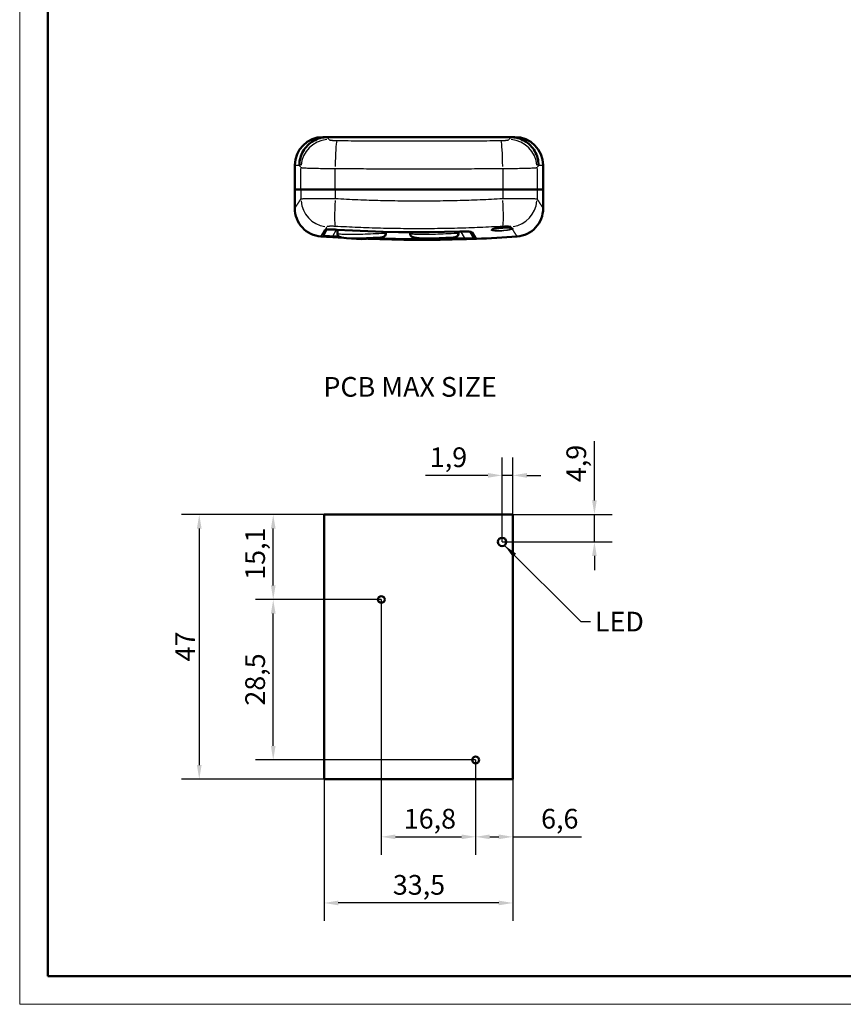
# Model space of a CAD drawing. Units: millimetres. Extents: x 0 to 895, y 0 to 420.
# Drawn here: x 0 to 146, y 0 to 175 of the extents above; entities that cross this region are included whole.
import ezdxf

# ---------------------------------------------------------------- set-up
doc = ezdxf.new("R2010")
doc.units = ezdxf.units.MM
doc.layers.get('0').update_dxf_attribs({"lineweight": 25})
for name, color, linetype, lineweight in [('Geometria schizzo(ISO)', 7, 'Continuous', 50), ('Quote(ISO)', 7, 'Continuous', 25), ('Simboli(ISO)', 7, 'Continuous', 25), ('Spigoli tangenti visibili(ISO)', 251, 'Continuous', 30), ('Spigoli visibili(ISO)', 7, 'Continuous', 50)]:
    doc.layers.add(name, color=color, linetype=linetype, lineweight=lineweight)
doc.styles.add('DEFAULT-ISO~0', font='ARIAL.TTF')
doc.styles.add('Tabella-ISO', font='ARIAL.TTF')
doc.dimstyles.new('DEFAULT-ISO-Metodo 1b', dxfattribs={"dimtxt": 3.5, "dimasz": 2.5, "dimexe": 3.175, "dimexo": 0, "dimgap": 0.762, "dimtad": 1, "dimtoh": 1, "dimrnd": 1e-08, "dimtxsty": 'DEFAULT-ISO~0', "dimcen": 0.09, "dimdle": 10, "dimclrd": 2, "dimclre": 2, "dimclrt": 6, "dimazin": 2, "dimtfac": 0.714286, "dimtmove": 0, "dimatfit": 3, "dimfxl": 0, "dimtolj": 1, "dimlwd": 25, "dimlwe": 25, "dimarcsym": 0})
doc.dimstyles.new('DEFAULT-ISO-Metodo 1b$7', dxfattribs={"dimtxt": 3.5, "dimasz": 2.5, "dimexe": 3.175, "dimexo": 0, "dimgap": 0.762, "dimtad": 1, "dimtoh": 1, "dimrnd": 1e-08, "dimtxsty": 'DEFAULT-ISO~0', "dimcen": 0.09, "dimdle": 10, "dimclrd": 256, "dimclre": 2, "dimclrt": 6, "dimazin": 2, "dimtfac": 0.714286, "dimtmove": 0, "dimatfit": 3, "dimfxl": 0, "dimtolj": 1, "dimlwd": 25, "dimlwe": 25, "dimarcsym": 0})

# ---------------------------------------------------------------- blocks, each defined once
blk = doc.blocks.new('Bordi A2')
at = {"layer": 'Geometria schizzo(ISO)', "color": 4, "lineweight": 18, "true_color": 0x00ffff}
for p, q in [((0, 0), (0, 420)), ((594, 0), (0, 0))]:
    blk.add_line(p, q, dxfattribs=at)
at = {"layer": 'Geometria schizzo(ISO)'}
for p, q in [((5, 5), (5, 415)), ((589, 5), (5, 5))]:
    blk.add_line(p, q, dxfattribs=at)
blk = doc.blocks.new('*D17')
at = {"layer": 'Defpoints', "color": 0, "linetype": 'Continuous'}
for p in [(87.55, 87), (31.88, 40), (87.55, 40)]:
    blk.add_point(p, dxfattribs=at)
at = {"layer": 'Quote(ISO)', "color": 2, "linetype": 'Continuous', "lineweight": 25}
for p, q in [((87.55, 87), (28.7, 87)), ((31.88, 84.5), (31.88, 42.5)), ((87.55, 40), (28.7, 40))]:
    blk.add_line(p, q, dxfattribs=at)
at = {"layer": 'Quote(ISO)', "color": 2, "linetype": 'Continuous'}
for points in [[(31.46, 84.5), (32.3, 84.5), (31.88, 87)], [(31.46, 42.5), (32.3, 42.5), (31.88, 40)]]:
    blk.add_solid(points, dxfattribs=at)
at = {"layer": 'Quote(ISO)', "color": 6, "linetype": 'Continuous', "lineweight": 25, "insert": (27.62, 60.92), "char_height": 3.5, "attachment_point": 1, "rotation": 90, "style": 'DEFAULT-ISO~0'}
blk.add_mtext('\\A1;47', dxfattribs=at)
blk = doc.blocks.new('*D18')
at = {"layer": 'Defpoints', "color": 0, "linetype": 'Continuous'}
for p in [(54.05, 40), (87.55, 40), (54.05, 18)]:
    blk.add_point(p, dxfattribs=at)
at = {"layer": 'Quote(ISO)', "color": 2, "linetype": 'Continuous', "lineweight": 25}
for p, q in [((54.05, 40), (54.05, 14.83)), ((87.55, 40), (87.55, 14.83)), ((85.05, 18), (56.55, 18))]:
    blk.add_line(p, q, dxfattribs=at)
at = {"layer": 'Quote(ISO)', "color": 2, "linetype": 'Continuous'}
for points in [[(56.55, 18.42), (56.55, 17.59), (54.05, 18)], [(85.05, 18.42), (85.05, 17.59), (87.55, 18)]]:
    blk.add_solid(points, dxfattribs=at)
at = {"layer": 'Quote(ISO)', "color": 6, "linetype": 'Continuous', "lineweight": 25, "insert": (66.25, 22.97), "char_height": 3.5, "attachment_point": 1, "style": 'DEFAULT-ISO~0'}
blk.add_mtext('\\A1;33,5', dxfattribs=at)
blk = doc.blocks.new('*D49')
at = {"layer": 'Defpoints', "color": 0, "linetype": 'Continuous'}
for p in [(45.01, 71.9), (64.2, 71.9), (80.95, 43.4)]:
    blk.add_point(p, dxfattribs=at)
at = {"layer": 'Quote(ISO)', "color": 2, "linetype": 'Continuous', "lineweight": 25}
for p, q in [((64.2, 71.9), (41.84, 71.9)), ((45.01, 45.9), (45.01, 69.4)), ((80.95, 43.4), (41.84, 43.4))]:
    blk.add_line(p, q, dxfattribs=at)
at = {"layer": 'Quote(ISO)', "color": 2, "linetype": 'Continuous'}
for points in [[(44.6, 69.4), (45.43, 69.4), (45.01, 71.9)], [(44.6, 45.9), (45.43, 45.9), (45.01, 43.4)]]:
    blk.add_solid(points, dxfattribs=at)
at = {"layer": 'Quote(ISO)', "color": 6, "linetype": 'Continuous', "lineweight": 25, "insert": (40.05, 53.06), "char_height": 3.5, "attachment_point": 1, "rotation": 90, "style": 'DEFAULT-ISO~0'}
blk.add_mtext('\\A1;28,5', dxfattribs=at)
blk = doc.blocks.new('*D50')
at = {"layer": 'Defpoints', "color": 0, "linetype": 'Continuous'}
for p in [(45.01, 87), (54.05, 87), (64.2, 71.9)]:
    blk.add_point(p, dxfattribs=at)
at = {"layer": 'Quote(ISO)', "color": 2, "linetype": 'Continuous', "lineweight": 25}
for p, q in [((54.05, 87), (41.84, 87)), ((45.01, 74.4), (45.01, 84.5)), ((64.2, 71.9), (41.84, 71.9))]:
    blk.add_line(p, q, dxfattribs=at)
at = {"layer": 'Quote(ISO)', "color": 2, "linetype": 'Continuous'}
for points in [[(44.6, 84.5), (45.43, 84.5), (45.01, 87)], [(44.6, 74.4), (45.43, 74.4), (45.01, 71.9)]]:
    blk.add_solid(points, dxfattribs=at)
at = {"layer": 'Quote(ISO)', "color": 6, "linetype": 'Continuous', "lineweight": 25, "insert": (40.05, 75.41), "char_height": 3.5, "attachment_point": 1, "rotation": 90, "style": 'DEFAULT-ISO~0'}
blk.add_mtext('\\A1;15,1', dxfattribs=at)
blk = doc.blocks.new('*D51')
at = {"layer": 'Defpoints', "color": 0, "linetype": 'Continuous'}
for p in [(64.2, 71.9), (80.95, 43.4), (80.95, 29.75)]:
    blk.add_point(p, dxfattribs=at)
at = {"layer": 'Quote(ISO)', "color": 2, "linetype": 'Continuous', "lineweight": 25}
for p, q in [((64.2, 71.9), (64.2, 26.58)), ((80.95, 43.4), (80.95, 26.58)), ((66.7, 29.75), (78.45, 29.75))]:
    blk.add_line(p, q, dxfattribs=at)
at = {"layer": 'Quote(ISO)', "color": 2, "linetype": 'Continuous'}
for points in [[(66.7, 30.17), (66.7, 29.33), (64.2, 29.75)], [(78.45, 30.17), (78.45, 29.33), (80.95, 29.75)]]:
    blk.add_solid(points, dxfattribs=at)
at = {"layer": 'Quote(ISO)', "color": 6, "linetype": 'Continuous', "lineweight": 25, "insert": (68.19, 34.72), "char_height": 3.5, "attachment_point": 1, "style": 'DEFAULT-ISO~0'}
blk.add_mtext('\\A1;16,8', dxfattribs=at)
blk = doc.blocks.new('*D52')
at = {"layer": 'Defpoints', "color": 0, "linetype": 'Continuous'}
for p in [(80.95, 43.4), (87.55, 40), (87.55, 29.75)]:
    blk.add_point(p, dxfattribs=at)
at = {"layer": 'Quote(ISO)', "color": 2, "linetype": 'Continuous', "lineweight": 25}
for p, q in [((80.95, 43.4), (80.95, 26.58)), ((87.55, 40), (87.55, 26.58)), ((83.45, 29.75), (85.05, 29.75)), ((87.55, 29.75), (99.72, 29.75))]:
    blk.add_line(p, q, dxfattribs=at)
at = {"layer": 'Quote(ISO)', "color": 2, "linetype": 'Continuous'}
for points in [[(83.45, 30.17), (83.45, 29.33), (80.95, 29.75)], [(85.05, 30.17), (85.05, 29.33), (87.55, 29.75)]]:
    blk.add_solid(points, dxfattribs=at)
at = {"layer": 'Quote(ISO)', "color": 6, "linetype": 'Continuous', "lineweight": 25, "insert": (92.57, 34.72), "char_height": 3.5, "attachment_point": 1, "style": 'DEFAULT-ISO~0'}
blk.add_mtext('\\A1;6,6', dxfattribs=at)
blk = doc.blocks.new('*D53')
at = {"layer": 'Defpoints', "color": 0, "linetype": 'Continuous'}
for p in [(87.55, 93.96), (87.55, 87), (85.64, 82.14)]:
    blk.add_point(p, dxfattribs=at)
at = {"layer": 'Quote(ISO)', "color": 2, "linetype": 'Continuous', "lineweight": 25}
for p, q in [((85.64, 82.14), (85.64, 97.14)), ((87.55, 87), (87.55, 97.14)), ((83.14, 93.96), (72.05, 93.96)), ((87.55, 93.96), (85.64, 93.96)), ((90.05, 93.96), (92.55, 93.96))]:
    blk.add_line(p, q, dxfattribs=at)
at = {"layer": 'Quote(ISO)', "color": 2, "linetype": 'Continuous'}
for points in [[(83.14, 94.38), (83.14, 93.54), (85.64, 93.96)], [(90.05, 94.38), (90.05, 93.54), (87.55, 93.96)]]:
    blk.add_solid(points, dxfattribs=at)
at = {"layer": 'Quote(ISO)', "color": 6, "linetype": 'Continuous', "lineweight": 25, "insert": (72.81, 98.93), "char_height": 3.5, "attachment_point": 1, "style": 'DEFAULT-ISO~0'}
blk.add_mtext('\\A1;1,9', dxfattribs=at)
blk = doc.blocks.new('*D54')
at = {"layer": 'Defpoints', "color": 0, "linetype": 'Continuous'}
for p in [(87.55, 87), (102.04, 87), (85.64, 82.14)]:
    blk.add_point(p, dxfattribs=at)
at = {"layer": 'Quote(ISO)', "color": 2, "linetype": 'Continuous', "lineweight": 25}
for p, q in [((102.04, 89.5), (102.04, 100.05)), ((87.55, 87), (105.21, 87)), ((102.04, 82.14), (102.04, 87)), ((85.64, 82.14), (105.21, 82.14)), ((102.04, 79.64), (102.04, 77.14))]:
    blk.add_line(p, q, dxfattribs=at)
at = {"layer": 'Quote(ISO)', "color": 2, "linetype": 'Continuous'}
for points in [[(101.62, 89.5), (102.45, 89.5), (102.04, 87)], [(101.62, 79.64), (102.45, 79.64), (102.04, 82.14)]]:
    blk.add_solid(points, dxfattribs=at)
at = {"layer": 'Quote(ISO)', "color": 6, "linetype": 'Continuous', "lineweight": 25, "insert": (97.07, 92.76), "char_height": 3.5, "attachment_point": 1, "rotation": 90, "style": 'DEFAULT-ISO~0'}
blk.add_mtext('\\A1;4,9', dxfattribs=at)

msp = doc.modelspace()

# ---------------------------------------------------------------- linework, layer by layer
at = {"layer": 'Spigoli tangenti visibili(ISO)'}
for p, q in [((48.849, 149.054), (49.577, 149.054)), ((92.202, 149.054), (92.931, 149.054)), ((49.927, 144.949), (49.927, 148.459)), ((56.014, 144.94), (56.014, 148.294)), ((85.765, 148.294), (85.765, 144.94)), ((91.853, 148.459), (91.853, 144.949)), ((49.927, 144.67), (49.927, 143.159)), ((56.014, 144.673), (56.014, 143.226)), ((85.765, 144.673), (85.765, 143.225)), ((91.853, 144.67), (91.853, 143.158)), ((55.641, 136.594), (56.192, 137.549)), ((64.985, 137.218), (64.985, 136.903)), ((64.987, 136.88), (64.987, 136.88)), ((77.885, 137.245), (77.885, 136.904)), ((77.887, 136.88), (77.887, 136.88)), ((78.316, 137.22), (78.885, 136.235)), ((80.4, 137.148), (81.077, 135.976)), ((83.833, 137.636), (83.833, 137.635))]:
    msp.add_line(p, q, dxfattribs=at)
at = {"layer": 'Spigoli tangenti visibili(ISO)', "flags": 128}
for points in [[(54.915, 153.62), (54.924, 153.609), (54.938, 153.598), (54.957, 153.587), (54.981, 153.576), (55.01, 153.566), (55.044, 153.555), (55.082, 153.545), (55.125, 153.535), (55.173, 153.525), (55.226, 153.516), (55.282, 153.507), (55.343, 153.498), (55.408, 153.49), (55.477, 153.482), (55.55, 153.475), (55.625, 153.468), (55.704, 153.462), (55.787, 153.456), (55.871, 153.451), (55.958, 153.447), (56.046, 153.444), (56.136, 153.441), (56.227, 153.439), (56.32, 153.438)], [(56.32, 153.438), (56.822, 153.434), (57.325, 153.43), (57.827, 153.426), (58.329, 153.422), (58.832, 153.418), (59.334, 153.415), (59.837, 153.412), (60.339, 153.408), (60.842, 153.405), (61.344, 153.402), (61.846, 153.4), (62.349, 153.397), (62.851, 153.395), (63.354, 153.392), (63.856, 153.39), (64.358, 153.388), (64.861, 153.386), (65.363, 153.385), (65.866, 153.383), (66.368, 153.382), (66.871, 153.38), (67.373, 153.379), (67.875, 153.378), (68.378, 153.377), (68.88, 153.377), (69.383, 153.376), (69.885, 153.376), (70.388, 153.375), (70.89, 153.375), (71.392, 153.375), (71.895, 153.376), (72.397, 153.376), (72.9, 153.377), (73.402, 153.377), (73.904, 153.378), (74.407, 153.379), (74.909, 153.38), (75.412, 153.381), (75.914, 153.383), (76.417, 153.385), (76.919, 153.386), (77.421, 153.388), (77.924, 153.39), (78.426, 153.392), (78.929, 153.395), (79.431, 153.397), (79.934, 153.4), (80.436, 153.402), (80.938, 153.405), (81.441, 153.408), (81.943, 153.412), (82.446, 153.415), (82.948, 153.418), (83.45, 153.422), (83.953, 153.426), (84.455, 153.43), (84.958, 153.434), (85.46, 153.438)], [(85.46, 153.438), (85.553, 153.439), (85.644, 153.441), (85.734, 153.444), (85.823, 153.447), (85.909, 153.451), (85.994, 153.456), (86.076, 153.462), (86.155, 153.468), (86.23, 153.474), (86.303, 153.482), (86.372, 153.49), (86.437, 153.498), (86.498, 153.507), (86.555, 153.516), (86.607, 153.525), (86.655, 153.535), (86.698, 153.545), (86.737, 153.555), (86.771, 153.566), (86.8, 153.576), (86.824, 153.587), (86.842, 153.598), (86.856, 153.609), (86.865, 153.619)], [(49.927, 148.654), (49.967, 148.643), (50.029, 148.633), (50.114, 148.622), (50.221, 148.612), (50.35, 148.601), (50.501, 148.591), (50.674, 148.581), (50.868, 148.572), (51.081, 148.562), (51.312, 148.553), (51.561, 148.545), (51.829, 148.536), (52.115, 148.529), (52.417, 148.521), (52.731, 148.514), (53.057, 148.508), (53.396, 148.502), (53.748, 148.497), (54.111, 148.493), (54.481, 148.489), (54.856, 148.486), (55.237, 148.483), (55.623, 148.482), (56.014, 148.48)], [(56.014, 148.48), (56.519, 148.477), (57.023, 148.473), (57.527, 148.469), (58.031, 148.466), (58.536, 148.462), (59.04, 148.459), (59.544, 148.456), (60.048, 148.453), (60.553, 148.45), (61.057, 148.447), (61.561, 148.445), (62.065, 148.442), (62.57, 148.44), (63.074, 148.438), (63.578, 148.435), (64.082, 148.434), (64.587, 148.432), (65.091, 148.43), (65.595, 148.429), (66.099, 148.427), (66.604, 148.426), (67.108, 148.425), (67.612, 148.424), (68.116, 148.423), (68.621, 148.422), (69.125, 148.422), (69.629, 148.421), (70.133, 148.421), (70.638, 148.421), (71.142, 148.421), (71.646, 148.421), (72.15, 148.421), (72.655, 148.422), (73.159, 148.422), (73.663, 148.423), (74.168, 148.424), (74.672, 148.425), (75.176, 148.426), (75.68, 148.427), (76.185, 148.429), (76.689, 148.43), (77.193, 148.432), (77.697, 148.434), (78.202, 148.435), (78.706, 148.438), (79.21, 148.44), (79.714, 148.442), (80.219, 148.445), (80.723, 148.447), (81.227, 148.45), (81.731, 148.453), (82.236, 148.456), (82.74, 148.459), (83.244, 148.462), (83.748, 148.465), (84.253, 148.469), (84.757, 148.473), (85.261, 148.476), (85.765, 148.48)], [(85.765, 148.48), (86.159, 148.481), (86.548, 148.483), (86.93, 148.486), (87.305, 148.489), (87.673, 148.493), (88.033, 148.497), (88.387, 148.502), (88.728, 148.508), (89.056, 148.514), (89.369, 148.521), (89.667, 148.529), (89.952, 148.536), (90.221, 148.545), (90.472, 148.553), (90.703, 148.562), (90.915, 148.572), (91.107, 148.581), (91.28, 148.591), (91.431, 148.602), (91.561, 148.612), (91.668, 148.622), (91.752, 148.633), (91.814, 148.643), (91.853, 148.654)], [(48.847, 141.39), (48.847, 141.391), (48.848, 141.392), (48.849, 141.394), (48.851, 141.397), (48.854, 141.401), (48.857, 141.406), (48.861, 141.412), (48.865, 141.419), (48.87, 141.427), (48.876, 141.435), (48.882, 141.445), (48.889, 141.455), (48.896, 141.466), (48.904, 141.479), (48.912, 141.492), (48.921, 141.506), (48.931, 141.521), (48.941, 141.536), (48.952, 141.553), (48.963, 141.571), (48.975, 141.589), (48.987, 141.608), (49, 141.629), (49.014, 141.65), (49.028, 141.672), (49.043, 141.695), (49.058, 141.719), (49.074, 141.744), (49.091, 141.77), (49.108, 141.796), (49.126, 141.824), (49.144, 141.852), (49.163, 141.882), (49.182, 141.912), (49.202, 141.943), (49.223, 141.975), (49.244, 142.008), (49.266, 142.042), (49.288, 142.077), (49.311, 142.113), (49.335, 142.149), (49.359, 142.187), (49.383, 142.226), (49.409, 142.265), (49.434, 142.305), (49.461, 142.346), (49.488, 142.389), (49.516, 142.432), (49.544, 142.476), (49.572, 142.521), (49.602, 142.566), (49.632, 142.613), (49.662, 142.661), (49.693, 142.709), (49.725, 142.759), (49.757, 142.809), (49.79, 142.861), (49.824, 142.913), (49.858, 142.966), (49.892, 143.02), (49.927, 143.075)], [(49.927, 143.075), (49.966, 143.085), (50.029, 143.094), (50.113, 143.103), (50.22, 143.111), (50.35, 143.119), (50.503, 143.127), (50.676, 143.133), (50.869, 143.14), (51.081, 143.145), (51.313, 143.15), (51.565, 143.154), (51.835, 143.158), (52.119, 143.161), (52.418, 143.163), (52.731, 143.164), (53.059, 143.165), (53.401, 143.165), (53.753, 143.164), (54.112, 143.163), (54.479, 143.161), (54.853, 143.158), (55.235, 143.155), (55.623, 143.15), (56.014, 143.146)], [(56.014, 143.146), (56.519, 143.118), (57.023, 143.091), (57.527, 143.066), (58.031, 143.041), (58.536, 143.017), (59.04, 142.994), (59.544, 142.972), (60.048, 142.951), (60.553, 142.931), (61.057, 142.912), (61.561, 142.894), (62.065, 142.877), (62.57, 142.861), (63.074, 142.846), (63.578, 142.832), (64.082, 142.818), (64.587, 142.806), (65.091, 142.795), (65.595, 142.784), (66.099, 142.775), (66.604, 142.766), (67.108, 142.758), (67.612, 142.752), (68.116, 142.746), (68.621, 142.741), (69.125, 142.737), (69.629, 142.735), (70.133, 142.733), (70.638, 142.732), (71.142, 142.732), (71.646, 142.733), (72.15, 142.735), (72.655, 142.737), (73.159, 142.741), (73.663, 142.746), (74.167, 142.752), (74.672, 142.758), (75.176, 142.766), (75.68, 142.774), (76.185, 142.784), (76.689, 142.794), (77.193, 142.806), (77.697, 142.818), (78.202, 142.831), (78.706, 142.845), (79.21, 142.861), (79.714, 142.877), (80.219, 142.894), (80.723, 142.912), (81.227, 142.931), (81.731, 142.951), (82.236, 142.972), (82.74, 142.993), (83.244, 143.016), (83.748, 143.04), (84.253, 143.065), (84.757, 143.09), (85.261, 143.117), (85.765, 143.145)], [(85.765, 143.145), (86.155, 143.149), (86.54, 143.153), (86.919, 143.157), (87.293, 143.16), (87.662, 143.162), (88.025, 143.163), (88.376, 143.164), (88.715, 143.164), (89.041, 143.163), (89.355, 143.162), (89.657, 143.159), (89.944, 143.157), (90.212, 143.153), (90.462, 143.149), (90.694, 143.144), (90.908, 143.138), (91.103, 143.132), (91.276, 143.126), (91.428, 143.118), (91.557, 143.11), (91.665, 143.102), (91.75, 143.093), (91.813, 143.084), (91.853, 143.074)], [(91.853, 143.074), (91.888, 143.019), (91.922, 142.965), (91.956, 142.912), (91.99, 142.859), (92.023, 142.808), (92.055, 142.758), (92.087, 142.708), (92.118, 142.659), (92.148, 142.612), (92.178, 142.565), (92.207, 142.519), (92.236, 142.474), (92.264, 142.43), (92.292, 142.387), (92.319, 142.345), (92.345, 142.304), (92.371, 142.264), (92.397, 142.224), (92.421, 142.186), (92.445, 142.148), (92.469, 142.112), (92.492, 142.076), (92.514, 142.041), (92.536, 142.007), (92.557, 141.974), (92.578, 141.942), (92.598, 141.911), (92.617, 141.88), (92.636, 141.851), (92.654, 141.823), (92.672, 141.795), (92.689, 141.768), (92.706, 141.743), (92.722, 141.718), (92.737, 141.694), (92.752, 141.671), (92.766, 141.649), (92.78, 141.627), (92.793, 141.607), (92.805, 141.588), (92.817, 141.569), (92.828, 141.552), (92.839, 141.535), (92.849, 141.519), (92.859, 141.504), (92.868, 141.49), (92.876, 141.477), (92.884, 141.465), (92.891, 141.454), (92.898, 141.443), (92.904, 141.434), (92.91, 141.425), (92.915, 141.418), (92.919, 141.411), (92.923, 141.405), (92.926, 141.4), (92.929, 141.396), (92.931, 141.393), (92.932, 141.391), (92.933, 141.389), (92.933, 141.389)], [(56.001, 138.192), (55.909, 138.197), (55.817, 138.201), (55.727, 138.205), (55.639, 138.208), (55.553, 138.21), (55.468, 138.211), (55.385, 138.212), (55.304, 138.212), (55.227, 138.211), (55.153, 138.21), (55.082, 138.207), (55.015, 138.205), (54.951, 138.201), (54.892, 138.197), (54.837, 138.192), (54.787, 138.186), (54.742, 138.18), (54.701, 138.173), (54.665, 138.165), (54.635, 138.157), (54.609, 138.149), (54.59, 138.14), (54.575, 138.131), (54.566, 138.121)], [(85.778, 138.191), (85.274, 138.163), (84.769, 138.136), (84.264, 138.109), (83.76, 138.084), (83.255, 138.06), (82.75, 138.036), (82.245, 138.014), (81.741, 137.993), (81.236, 137.972), (80.731, 137.953), (80.227, 137.935), (79.722, 137.917), (79.217, 137.901), (78.713, 137.885), (78.208, 137.871), (77.703, 137.857), (77.198, 137.844), (76.694, 137.833), (76.189, 137.822), (75.684, 137.812), (75.18, 137.804), (74.675, 137.796), (74.17, 137.789), (73.666, 137.783), (73.161, 137.779), (72.656, 137.775), (72.151, 137.772), (71.647, 137.77), (71.142, 137.769), (70.637, 137.769), (70.133, 137.77), (69.628, 137.772), (69.123, 137.775), (68.619, 137.779), (68.114, 137.784), (67.609, 137.79), (67.104, 137.796), (66.6, 137.804), (66.095, 137.813), (65.59, 137.823), (65.086, 137.833), (64.581, 137.845), (64.076, 137.858), (63.572, 137.871), (63.067, 137.886), (62.562, 137.901), (62.057, 137.918), (61.553, 137.935), (61.048, 137.954), (60.543, 137.973), (60.039, 137.994), (59.534, 138.015), (59.029, 138.037), (58.525, 138.061), (58.02, 138.085), (57.515, 138.11), (57.011, 138.137), (56.506, 138.164), (56.001, 138.192)], [(87.214, 138.119), (87.205, 138.129), (87.19, 138.139), (87.17, 138.148), (87.144, 138.156), (87.114, 138.164), (87.078, 138.172), (87.037, 138.179), (86.991, 138.185), (86.941, 138.191), (86.886, 138.195), (86.827, 138.2), (86.764, 138.203), (86.696, 138.206), (86.625, 138.208), (86.551, 138.21), (86.474, 138.211), (86.394, 138.211), (86.311, 138.21), (86.225, 138.209), (86.138, 138.206), (86.05, 138.204), (85.961, 138.2), (85.87, 138.196), (85.778, 138.191)], [(53.472, 136.404), (53.472, 136.405), (53.473, 136.406), (53.474, 136.408), (53.476, 136.412), (53.479, 136.416), (53.481, 136.421), (53.485, 136.427), (53.489, 136.433), (53.493, 136.441), (53.498, 136.45), (53.503, 136.459), (53.509, 136.47), (53.516, 136.481), (53.523, 136.493), (53.53, 136.506), (53.538, 136.52), (53.547, 136.535), (53.556, 136.551), (53.566, 136.568), (53.576, 136.586), (53.586, 136.604), (53.598, 136.624), (53.609, 136.644), (53.621, 136.666), (53.634, 136.688), (53.647, 136.711), (53.661, 136.735), (53.675, 136.76), (53.69, 136.786), (53.705, 136.813), (53.721, 136.841), (53.738, 136.869), (53.754, 136.899), (53.772, 136.929), (53.79, 136.96), (53.808, 136.993), (53.827, 137.026), (53.847, 137.06), (53.866, 137.095), (53.887, 137.131), (53.908, 137.167), (53.929, 137.205), (53.952, 137.244), (53.974, 137.283), (53.997, 137.324), (54.021, 137.365), (54.045, 137.407), (54.07, 137.45), (54.095, 137.494), (54.12, 137.539)], [(53.947, 136.661), (53.947, 136.661), (53.947, 136.66), (53.947, 136.66), (53.947, 136.66), (53.947, 136.66), (53.946, 136.659), (53.946, 136.659), (53.946, 136.659), (53.946, 136.658), (53.946, 136.658), (53.946, 136.658), (53.946, 136.657), (53.946, 136.657), (53.946, 136.657), (53.946, 136.657), (53.945, 136.656), (53.945, 136.656), (53.945, 136.656), (53.945, 136.655), (53.945, 136.655), (53.945, 136.655), (53.945, 136.655), (53.945, 136.654), (53.945, 136.654)], [(53.945, 136.654), (53.948, 136.646), (53.956, 136.638), (53.971, 136.63), (53.992, 136.622), (54.019, 136.614), (54.052, 136.606), (54.093, 136.599), (54.14, 136.592), (54.195, 136.585), (54.256, 136.579), (54.323, 136.573), (54.397, 136.567), (54.478, 136.562), (54.565, 136.557), (54.656, 136.553), (54.75, 136.55), (54.849, 136.547), (54.952, 136.544), (55.059, 136.542), (55.167, 136.541), (55.276, 136.54), (55.387, 136.54), (55.498, 136.54), (55.61, 136.541)], [(54.12, 137.539), (54.122, 137.541), (54.123, 137.544), (54.125, 137.546), (54.127, 137.548), (54.13, 137.55), (54.133, 137.552), (54.136, 137.554), (54.139, 137.556), (54.142, 137.558), (54.146, 137.56), (54.15, 137.562), (54.154, 137.564), (54.159, 137.566), (54.163, 137.568), (54.169, 137.57), (54.174, 137.572), (54.179, 137.573), (54.185, 137.575), (54.191, 137.577), (54.198, 137.579), (54.205, 137.581), (54.212, 137.582), (54.219, 137.584), (54.226, 137.586)], [(54.226, 137.586), (54.263, 137.594), (54.306, 137.601), (54.354, 137.608), (54.407, 137.614), (54.466, 137.62), (54.53, 137.625), (54.599, 137.629), (54.674, 137.633), (54.754, 137.636), (54.838, 137.638), (54.926, 137.64), (55.019, 137.64), (55.114, 137.641), (55.214, 137.64), (55.318, 137.639), (55.424, 137.637), (55.531, 137.634), (55.641, 137.631), (55.753, 137.627), (55.866, 137.622), (55.982, 137.617), (56.098, 137.611), (56.214, 137.605), (56.332, 137.598)], [(64.985, 136.885), (64.902, 136.905), (64.65, 136.913), (64.228, 136.91), (63.732, 136.894), (63.228, 136.872), (62.734, 136.848), (62.257, 136.825), (61.795, 136.804), (61.348, 136.785), (60.92, 136.769), (60.508, 136.755), (60.11, 136.744), (59.727, 136.736), (59.357, 136.73), (58.999, 136.727), (58.655, 136.727), (58.324, 136.729), (58.01, 136.735), (57.713, 136.743), (57.436, 136.754), (57.179, 136.768), (56.948, 136.786), (56.747, 136.806), (56.583, 136.829), (56.465, 136.854), (56.413, 136.879)], [(64.464, 136.292), (64.499, 136.298), (64.534, 136.306), (64.569, 136.316), (64.602, 136.328), (64.635, 136.342), (64.668, 136.358), (64.699, 136.376), (64.729, 136.395), (64.758, 136.417), (64.785, 136.44), (64.811, 136.465), (64.836, 136.491), (64.859, 136.519), (64.88, 136.548), (64.899, 136.578), (64.917, 136.609), (64.932, 136.641), (64.946, 136.674), (64.958, 136.708), (64.968, 136.743), (64.975, 136.778), (64.981, 136.813), (64.984, 136.849), (64.985, 136.885)], [(64.987, 136.881), (64.987, 136.881), (64.987, 136.881), (64.987, 136.881), (64.987, 136.881), (64.987, 136.882), (64.987, 136.882), (64.987, 136.882), (64.987, 136.882), (64.987, 136.882), (64.987, 136.883), (64.987, 136.883), (64.987, 136.883), (64.986, 136.883), (64.986, 136.883), (64.986, 136.883), (64.986, 136.884), (64.986, 136.884), (64.986, 136.884), (64.986, 136.884), (64.986, 136.884), (64.986, 136.885), (64.985, 136.885), (64.985, 136.885), (64.985, 136.885)], [(77.885, 136.885), (77.802, 136.905), (77.55, 136.913), (77.128, 136.91), (76.632, 136.894), (76.128, 136.872), (75.634, 136.848), (75.157, 136.825), (74.695, 136.804), (74.248, 136.785), (73.82, 136.769), (73.408, 136.755), (73.01, 136.744), (72.627, 136.736), (72.257, 136.73), (71.899, 136.727), (71.555, 136.727), (71.224, 136.729), (70.91, 136.735), (70.613, 136.743), (70.336, 136.754), (70.079, 136.768), (69.848, 136.786), (69.647, 136.806), (69.483, 136.829), (69.365, 136.854), (69.313, 136.879)], [(77.364, 136.292), (77.399, 136.298), (77.434, 136.306), (77.469, 136.316), (77.502, 136.328), (77.535, 136.342), (77.568, 136.358), (77.599, 136.376), (77.629, 136.395), (77.658, 136.417), (77.685, 136.44), (77.711, 136.465), (77.736, 136.491), (77.759, 136.519), (77.78, 136.548), (77.799, 136.578), (77.817, 136.609), (77.832, 136.641), (77.846, 136.674), (77.858, 136.708), (77.868, 136.743), (77.875, 136.778), (77.881, 136.813), (77.884, 136.849), (77.885, 136.885)], [(77.887, 136.881), (77.887, 136.881), (77.887, 136.881), (77.887, 136.881), (77.887, 136.881), (77.887, 136.882), (77.887, 136.882), (77.887, 136.882), (77.887, 136.882), (77.887, 136.882), (77.887, 136.883), (77.887, 136.883), (77.887, 136.883), (77.886, 136.883), (77.886, 136.883), (77.886, 136.883), (77.886, 136.884), (77.886, 136.884), (77.886, 136.884), (77.886, 136.884), (77.886, 136.884), (77.886, 136.885), (77.885, 136.885), (77.885, 136.885), (77.885, 136.885)], [(78.158, 137.274), (78.3, 137.278), (78.441, 137.281), (78.58, 137.284), (78.718, 137.285), (78.855, 137.286), (78.99, 137.286), (79.122, 137.285), (79.249, 137.284), (79.372, 137.281), (79.49, 137.278), (79.603, 137.273), (79.712, 137.268), (79.813, 137.262), (79.906, 137.255), (79.992, 137.247), (80.071, 137.239), (80.142, 137.23), (80.204, 137.22), (80.258, 137.209), (80.303, 137.198), (80.34, 137.186), (80.368, 137.174), (80.388, 137.161), (80.4, 137.148)], [(87.482, 137.696), (87.391, 137.653), (87.269, 137.61), (87.101, 137.565), (86.892, 137.521), (86.635, 137.477), (86.328, 137.436), (85.977, 137.399), (85.602, 137.371), (85.228, 137.355), (84.886, 137.349), (84.586, 137.354), (84.334, 137.367), (84.133, 137.387), (83.979, 137.412), (83.866, 137.441), (83.79, 137.474), (83.748, 137.51), (83.74, 137.549), (83.766, 137.589), (83.828, 137.632), (83.925, 137.676), (84.058, 137.722), (84.239, 137.769), (84.457, 137.815)], [(83.836, 137.62), (83.855, 137.594), (83.89, 137.569), (83.943, 137.546), (84.013, 137.524), (84.103, 137.505), (84.212, 137.487), (84.342, 137.472), (84.496, 137.461), (84.674, 137.452), (84.877, 137.449), (85.104, 137.45), (85.353, 137.458), (85.612, 137.472), (85.874, 137.492), (86.124, 137.517), (86.354, 137.546), (86.561, 137.576), (86.744, 137.608), (86.902, 137.64), (87.038, 137.672), (87.151, 137.704), (87.244, 137.735), (87.319, 137.765), (87.377, 137.796)], [(84.697, 137.856), (84.812, 137.873), (84.934, 137.89), (85.062, 137.905), (85.197, 137.92), (85.337, 137.933), (85.48, 137.945), (85.625, 137.956), (85.771, 137.964), (85.916, 137.971), (86.057, 137.976), (86.194, 137.979), (86.326, 137.98), (86.45, 137.98), (86.568, 137.978), (86.678, 137.974), (86.781, 137.97), (86.875, 137.964), (86.963, 137.957), (87.045, 137.949), (87.119, 137.941), (87.187, 137.931), (87.249, 137.921), (87.304, 137.91), (87.354, 137.899)], [(87.354, 137.899), (87.381, 137.892), (87.405, 137.885), (87.428, 137.878), (87.449, 137.871), (87.468, 137.863), (87.485, 137.856), (87.5, 137.848), (87.513, 137.84), (87.525, 137.833), (87.534, 137.824), (87.542, 137.816), (87.548, 137.808), (87.553, 137.799), (87.555, 137.79), (87.556, 137.781), (87.555, 137.772), (87.552, 137.763), (87.548, 137.754), (87.541, 137.744), (87.533, 137.735), (87.523, 137.725), (87.511, 137.716), (87.498, 137.706), (87.482, 137.696)], [(87.377, 137.796), (87.381, 137.798), (87.385, 137.801), (87.389, 137.804), (87.393, 137.806), (87.397, 137.809), (87.401, 137.812), (87.404, 137.815), (87.407, 137.817), (87.411, 137.82), (87.414, 137.823), (87.417, 137.825), (87.419, 137.828), (87.422, 137.831), (87.424, 137.833), (87.427, 137.836), (87.429, 137.839), (87.431, 137.841), (87.433, 137.844), (87.435, 137.846), (87.437, 137.849), (87.438, 137.852), (87.44, 137.854), (87.441, 137.857), (87.442, 137.86)], [(88.305, 136.403), (88.305, 136.403), (88.304, 136.404), (88.303, 136.407), (88.301, 136.41), (88.298, 136.414), (88.295, 136.419), (88.292, 136.424), (88.287, 136.431), (88.283, 136.439), (88.277, 136.447), (88.271, 136.456), (88.265, 136.466), (88.258, 136.477), (88.25, 136.489), (88.242, 136.502), (88.233, 136.516), (88.224, 136.531), (88.214, 136.546), (88.204, 136.562), (88.193, 136.58), (88.181, 136.598), (88.169, 136.617), (88.156, 136.637), (88.143, 136.658), (88.129, 136.679), (88.115, 136.702), (88.1, 136.725), (88.084, 136.75), (88.068, 136.775), (88.051, 136.801), (88.034, 136.828), (88.016, 136.856), (87.998, 136.885), (87.979, 136.914), (87.96, 136.945), (87.94, 136.977), (87.919, 137.009), (87.898, 137.042), (87.876, 137.076), (87.854, 137.111), (87.831, 137.147), (87.808, 137.184), (87.784, 137.222), (87.759, 137.261), (87.734, 137.3), (87.708, 137.341), (87.682, 137.382), (87.655, 137.424), (87.628, 137.467), (87.6, 137.511), (87.571, 137.556), (87.542, 137.602), (87.512, 137.649), (87.482, 137.696)], [(57.133, 136.224), (57.285, 136.205), (57.463, 136.188), (57.665, 136.174), (57.886, 136.162), (58.124, 136.152), (58.378, 136.145), (58.646, 136.141), (58.927, 136.138), (59.22, 136.138), (59.523, 136.14), (59.836, 136.143), (60.16, 136.149), (60.495, 136.157), (60.84, 136.167), (61.198, 136.179), (61.569, 136.193), (61.955, 136.209), (62.352, 136.228), (62.762, 136.249), (63.185, 136.271), (63.618, 136.295), (64.051, 136.315), (64.37, 136.315), (64.464, 136.292)], [(64.464, 136.292), (64.466, 136.289), (64.467, 136.286), (64.467, 136.283), (64.466, 136.28), (64.464, 136.277), (64.461, 136.274), (64.456, 136.272), (64.451, 136.269), (64.445, 136.266), (64.439, 136.263), (64.431, 136.26), (64.423, 136.258), (64.414, 136.255), (64.405, 136.252), (64.395, 136.249), (64.385, 136.247), (64.374, 136.244), (64.362, 136.242), (64.35, 136.239), (64.337, 136.237), (64.324, 136.234), (64.31, 136.232), (64.296, 136.229), (64.281, 136.227)], [(70.033, 136.224), (70.185, 136.205), (70.363, 136.188), (70.565, 136.174), (70.786, 136.162), (71.024, 136.152), (71.278, 136.145), (71.546, 136.141), (71.827, 136.138), (72.12, 136.138), (72.423, 136.14), (72.736, 136.143), (73.06, 136.149), (73.395, 136.157), (73.74, 136.167), (74.098, 136.179), (74.469, 136.193), (74.855, 136.209), (75.252, 136.228), (75.662, 136.249), (76.085, 136.271), (76.518, 136.295), (76.951, 136.315), (77.27, 136.315), (77.364, 136.292)], [(77.364, 136.292), (77.366, 136.289), (77.367, 136.286), (77.367, 136.283), (77.366, 136.28), (77.364, 136.277), (77.361, 136.274), (77.356, 136.272), (77.351, 136.269), (77.345, 136.266), (77.339, 136.263), (77.331, 136.26), (77.323, 136.258), (77.314, 136.255), (77.305, 136.252), (77.295, 136.249), (77.285, 136.247), (77.274, 136.244), (77.262, 136.242), (77.25, 136.239), (77.237, 136.237), (77.224, 136.234), (77.21, 136.232), (77.196, 136.229), (77.181, 136.227)], [(78.916, 136.181), (79.033, 136.176), (79.149, 136.171), (79.265, 136.168), (79.38, 136.164), (79.493, 136.162), (79.603, 136.16), (79.711, 136.158), (79.816, 136.158), (79.916, 136.158), (80.011, 136.158), (80.099, 136.16), (80.182, 136.162), (80.259, 136.165), (80.329, 136.169), (80.391, 136.174), (80.444, 136.179), (80.491, 136.184), (80.53, 136.19), (80.562, 136.197), (80.586, 136.204), (80.604, 136.211), (80.614, 136.219), (80.618, 136.227), (80.617, 136.235)]]:
    msp.add_lwpolyline(points, dxfattribs=at)
at = {"layer": 'Spigoli tangenti visibili(ISO)'}
for centre, major_axis, ratio, start_param, end_param in [((77.715, 50.202), (-23.521, 104.161), 0.0393419, 6.156536, 6.194595), ((64.059, 50.213), (23.527, 104.15), 0.0393332, 0.0885922, 0.1266592), ((54.915, 148.654), (4.295, 2.56), 0.9907403, 1.115542, 2.5218946), ((56.32, 148.48), (0.04, 5), 0.0610952, 0.2029413, 1.4992696), ((85.46, 148.48), (-0.04, 5), 0.0610568, 4.783916, 6.0802392), ((86.865, 148.654), (-4.295, 2.56), 0.9907396, 3.7612785, 5.1676307), ((73.389, 48.271), (-24.196, 101.091), 0.0411134, 6.156491, 6.1925876), ((68.384, 48.281), (24.202, 101.081), 0.0411045, 0.0906, 0.1267042), ((54.915, 143.075), (-4.227, 2.671), 0.9914842, 0.6420246, 1.9857114), ((56.32, 143.146), (-0.284, -4.992), 0.0609989, 4.7881906, 6.0901517), ((85.46, 143.145), (0.284, -4.992), 0.0609608, 0.1930358, 1.4950013), ((86.865, 143.074), (-4.227, -2.671), 0.9914833, 1.1558264, 2.4995845), ((53.514, 136.911), (0.433, -0.25), 0.9999612, 5.2169978, 6.2270702), ((53.517, 136.912), (0.053, -0.497), 0.9989316, 0.1748795, 0.8829561), ((54.163, 138.035), (-0.433, 0.25), 0.9946131, 2.0362862, 2.584145), ((54.262, 138.082), (0.119, -0.486), 0.9547185, 5.9729979, 6.2667473), ((180.371, 338.708), (-126.903, -202.302), 0.0006157, 0.1095718, 0.1295853), ((55.61, 136.791), (-0.032, -0.499), 0.0374644, 0.0524208, 0.9959949), ((70.899, 312.746), (204.038, 0), 0.8660254, 4.6376208, 4.6418353), ((56.363, 138.095), (-0.03, -0.499), 0.0341363, 6.1868225, 6.2781135), ((70.899, 321.966), (213.374, 0), 0.8660793, 4.6491822, 4.7412959), ((78.142, 137.771), (0.015, -0.5), 0.0170098, 0.0051053, 0.0970009), ((80.38, 137.646), (0.433, 0.25), 0.9943479, 3.6682543, 4.2022785), ((-38.496, 338.922), (126.81, -202.518), 0.0007156, 6.1529187, 6.1607257), ((87.347, 137.998), (-0.0243, -0.097), 0.9446485, 0.0166648, 0.3165975), ((87.475, 137.796), (0.0514, -0.0858), 0.9761671, 4.2644873, 5.7240953), ((70.899, 312.746), (204.038, 0), 0.8660254, 4.6793425, 4.7132349), ((70.899, 312.746), (204.038, 0), 0.8660254, 4.7395899, 4.7510545), ((78.916, 136.431), (0.017, -0.5), 0.0196463, 5.2880299, 6.2308087)]:
    msp.add_ellipse(centre, major_axis=major_axis, ratio=ratio, start_param=start_param, end_param=end_param, dxfattribs=at)
at = {"layer": 'Spigoli visibili(ISO)'}
for p, q in [((54.659, 154.054), (53.847, 154.054)), ((54.659, 154.054), (87.121, 154.054)), ((87.933, 154.054), (87.121, 154.054)), ((48.847, 144.754), (48.847, 149.054)), ((92.933, 144.754), (92.933, 149.054)), ((49.927, 144.754), (48.847, 144.754)), ((49.927, 144.754), (48.847, 144.754)), ((48.847, 141.39), (48.847, 144.754)), ((56.014, 144.754), (49.927, 144.754)), ((56.014, 144.754), (49.927, 144.754)), ((85.765, 144.754), (56.014, 144.754)), ((85.765, 144.754), (56.014, 144.754)), ((91.853, 144.754), (85.765, 144.754)), ((91.853, 144.754), (85.765, 144.754)), ((92.933, 144.754), (91.853, 144.754)), ((92.933, 144.754), (91.853, 144.754)), ((92.933, 141.389), (92.933, 144.754)), ((54.497, 137.614), (53.943, 136.653)), ((54.381, 137.597), (54.378, 137.596)), ((56.413, 136.881), (56.413, 137.591)), ((64.987, 136.881), (64.987, 137.236)), ((64.987, 136.88), (64.987, 136.881)), ((69.313, 136.881), (69.313, 137.17)), ((77.887, 136.881), (77.887, 137.264)), ((77.887, 136.88), (77.887, 136.881)), ((80.623, 136.225), (80.04, 137.233)), ((53.477, 136.412), (53.472, 136.404)), ((57.435, 136.178), (55.578, 136.292)), ((57.121, 136.226), (57.133, 136.224)), ((70.021, 136.226), (70.033, 136.224)), ((81.077, 135.976), (81.071, 135.986))]:
    msp.add_line(p, q, dxfattribs=at)
at = {"layer": 'Spigoli visibili(ISO)', "color": 5, "true_color": 0x0000ff}
for p, q in [((54.053, 40.002), (54.053, 87.002)), ((54.053, 87.002), (87.553, 87.002)), ((87.553, 87.002), (87.553, 40.002)), ((87.553, 40.002), (54.053, 40.002))]:
    msp.add_line(p, q, dxfattribs=at)
at = {"layer": 'Spigoli visibili(ISO)', "flags": 128}
for points in [[(54.636, 154.054), (54.309, 154.042), (53.986, 154.008), (53.666, 153.954), (53.35, 153.879), (53.038, 153.783), (52.732, 153.666), (52.436, 153.531), (52.15, 153.377), (51.875, 153.205), (51.61, 153.014), (51.357, 152.805), (51.119, 152.582), (50.897, 152.344), (50.691, 152.093), (50.501, 151.828), (50.329, 151.55), (50.174, 151.262), (50.04, 150.965), (49.925, 150.661), (49.83, 150.349), (49.755, 150.03), (49.701, 149.707), (49.668, 149.381), (49.656, 149.054)], [(92.124, 149.054), (92.112, 149.381), (92.079, 149.707), (92.025, 150.03), (91.95, 150.349), (91.855, 150.661), (91.74, 150.965), (91.605, 151.262), (91.451, 151.55), (91.279, 151.828), (91.089, 152.093), (90.883, 152.344), (90.661, 152.582), (90.423, 152.805), (90.17, 153.014), (89.905, 153.205), (89.63, 153.377), (89.344, 153.531), (89.048, 153.666), (88.742, 153.783), (88.43, 153.879), (88.114, 153.954), (87.794, 154.008), (87.471, 154.042), (87.144, 154.054)], [(53.472, 136.404), (53.009, 136.461), (52.551, 136.561), (52.106, 136.703), (51.677, 136.886), (51.265, 137.109), (50.876, 137.369), (50.514, 137.663), (50.181, 137.99), (49.879, 138.348), (49.612, 138.732), (49.383, 139.138), (49.192, 139.566), (49.042, 140.009), (48.934, 140.463), (48.869, 140.925), (48.847, 141.39)], [(92.933, 141.389), (92.911, 140.922), (92.845, 140.459), (92.737, 140.003), (92.587, 139.562), (92.396, 139.135), (92.165, 138.727), (91.899, 138.344), (91.597, 137.987), (91.263, 137.659), (90.9, 137.364), (90.512, 137.105), (90.1, 136.883), (89.669, 136.7), (89.224, 136.558), (88.768, 136.459), (88.305, 136.403)], [(56.333, 137.596), (55.996, 137.614), (55.666, 137.627), (55.354, 137.635), (55.065, 137.637), (54.813, 137.633), (54.605, 137.623), (54.455, 137.609), (54.407, 137.601), (54.381, 137.597)], [(78.157, 137.272), (75.429, 137.206), (72.7, 137.171), (69.97, 137.167), (67.24, 137.192), (64.511, 137.248), (61.783, 137.333), (59.057, 137.45), (56.333, 137.596)], [(56.413, 136.879), (56.413, 136.879), (56.413, 136.879), (56.413, 136.879), (56.413, 136.879), (56.413, 136.879), (56.413, 136.879), (56.413, 136.88), (56.413, 136.88), (56.413, 136.88), (56.413, 136.88), (56.413, 136.88), (56.413, 136.88), (56.413, 136.88), (56.413, 136.88), (56.413, 136.88), (56.413, 136.88), (56.413, 136.88), (56.413, 136.881), (56.413, 136.881), (56.413, 136.881), (56.413, 136.881), (56.413, 136.881), (56.413, 136.881), (56.413, 136.881)], [(57.121, 136.226), (56.968, 136.255), (56.886, 136.278), (56.788, 136.315), (56.664, 136.388), (56.535, 136.515), (56.445, 136.687), (56.413, 136.881)], [(64.987, 136.881), (64.955, 136.687), (64.865, 136.516), (64.736, 136.387), (64.61, 136.314), (64.513, 136.278), (64.434, 136.256), (64.281, 136.227)], [(69.313, 136.879), (69.313, 136.879), (69.313, 136.879), (69.313, 136.879), (69.313, 136.879), (69.313, 136.879), (69.313, 136.879), (69.313, 136.88), (69.313, 136.88), (69.313, 136.88), (69.313, 136.88), (69.313, 136.88), (69.313, 136.88), (69.313, 136.88), (69.313, 136.88), (69.313, 136.88), (69.313, 136.88), (69.313, 136.88), (69.313, 136.881), (69.313, 136.881), (69.313, 136.881), (69.313, 136.881), (69.313, 136.881), (69.313, 136.881), (69.313, 136.881)], [(70.021, 136.226), (69.868, 136.255), (69.786, 136.278), (69.688, 136.315), (69.564, 136.388), (69.435, 136.515), (69.345, 136.687), (69.313, 136.881)], [(77.887, 136.881), (77.855, 136.687), (77.765, 136.516), (77.636, 136.387), (77.51, 136.314), (77.413, 136.278), (77.334, 136.256), (77.181, 136.227)], [(80.151, 137.213), (80.134, 137.217), (80.091, 137.226), (79.944, 137.245), (79.732, 137.262), (79.471, 137.275), (79.172, 137.282), (78.847, 137.283), (78.505, 137.28), (78.157, 137.272)], [(87.322, 137.901), (87.194, 137.927), (87.024, 137.949), (86.81, 137.967), (86.55, 137.977), (86.403, 137.979), (86.244, 137.979), (86.075, 137.976), (85.898, 137.97), (85.717, 137.961), (85.536, 137.949), (85.356, 137.934), (85.182, 137.918), (85.016, 137.899), (84.861, 137.879), (84.584, 137.837), (84.352, 137.793), (84.165, 137.749), (84.02, 137.705), (83.914, 137.665), (83.849, 137.629), (83.827, 137.613)], [(84.697, 137.856), (84.687, 137.855), (84.677, 137.853), (84.667, 137.851), (84.657, 137.85), (84.647, 137.848), (84.637, 137.846), (84.627, 137.844), (84.617, 137.843), (84.607, 137.841), (84.597, 137.839), (84.587, 137.838), (84.577, 137.836), (84.567, 137.834), (84.557, 137.832), (84.547, 137.831), (84.537, 137.829), (84.527, 137.827), (84.517, 137.826), (84.507, 137.824), (84.497, 137.822), (84.487, 137.82), (84.477, 137.819), (84.467, 137.817), (84.457, 137.815)], [(87.457, 137.85), (87.422, 137.869), (87.322, 137.901)], [(55.578, 136.292), (55.214, 136.315), (54.861, 136.338), (54.531, 136.358), (54.232, 136.377), (53.978, 136.391), (53.776, 136.402), (53.63, 136.409), (53.546, 136.412)], [(64.281, 136.227), (63.391, 136.103), (62.497, 136.015), (61.6, 135.962), (60.701, 135.944), (59.802, 135.962), (58.905, 136.015), (58.011, 136.103), (57.121, 136.226)], [(78.933, 135.931), (76.792, 135.868), (74.649, 135.824), (72.506, 135.8), (70.362, 135.795), (68.218, 135.81), (66.074, 135.844), (63.931, 135.897), (61.789, 135.97)], [(77.181, 136.227), (76.291, 136.103), (75.397, 136.015), (74.5, 135.962), (73.601, 135.944), (72.702, 135.962), (71.805, 136.015), (70.911, 136.103), (70.021, 136.226)], [(80.998, 135.988), (80.911, 135.988), (80.761, 135.985), (80.552, 135.981), (80.291, 135.974), (79.987, 135.965), (79.652, 135.955), (79.297, 135.943), (78.933, 135.931)]]:
    msp.add_lwpolyline(points, dxfattribs=at)
at = {"layer": 'Spigoli visibili(ISO)'}
for centre, radius in [((85.644, 82.142), 0.75), ((64.203, 71.902), 0.6), ((80.953, 43.402), 0.6)]:
    msp.add_circle(centre, radius, dxfattribs=at)
for centre, radius, start, end in [((53.847, 149.054), 5, 90, 180), ((87.933, 149.054), 5, 0, 90), ((70.899, 369.554), 233.8, 272.4951, 274.26961)]:
    msp.add_arc(centre, radius, start, end, dxfattribs=at)
for centre, major_axis, ratio, start_param, end_param in [((54.659, 154.025), (-0.379, 0), 0.0757341, 4.7123659, 4.7729912), ((87.121, 154.025), (-0.379, 0), 0.0757334, 4.6517928, 4.7124061), ((54.262, 138.082), (0.119, -0.486), 0.9547185, 6.2830684, 6.2832092), ((81.05, 136.485), (-0.433, -0.25), 0.9999503, 0, 1.0907418)]:
    msp.add_ellipse(centre, major_axis=major_axis, ratio=ratio, start_param=start_param, end_param=end_param, dxfattribs=at)

# ---------------------------------------------------------------- block references
msp.add_blockref('Bordi A2', (0, 0))

# ---------------------------------------------------------------- texts
at = {"layer": 'Simboli(ISO)', "color": 7, "insert": (53.921, 111.435), "char_height": 3.5, "width": 34.24238, "attachment_point": 1, "style": 'Tabella-ISO'}
msp.add_mtext('{\\fArial|b0|i0;\\H3.5000;PCB MAX SIZE}', dxfattribs=at)
at = {"layer": 'Simboli(ISO)', "color": 6, "true_color": 0xff00ff, "insert": (102.129, 69.732), "char_height": 3.5, "width": 9.51296, "attachment_point": 1, "style": 'DEFAULT-ISO~0'}
msp.add_mtext('{LED}', dxfattribs=at)

# ---------------------------------------------------------------- dimensions: what is measured, and where the dimension line sits
at = {"layer": 'Quote(ISO)', "color": 2, "linetype": 'Continuous', "lineweight": 25, "true_color": 0xffff00}
for base, p1, p2, angle, override, picture, middle in [((102.038, 87.002), (85.644, 82.142), (87.553, 87.002), 270, {"dimtoh": 0, "dimdec": 1, "dimtp": 0, "dimtm": 0, "dimtdec": 1, "dimatfit": 2}, '*D54', (102.038, 96.024)), ((87.553, 93.96), (85.644, 82.142), (87.553, 87.002), 180, {"dimtoh": 0, "dimdec": 1, "dimtp": 0, "dimtm": 0, "dimtdec": 1, "dimatfit": 2}, '*D53', (75.839, 93.96)), ((31.879, 40.002), (87.553, 87.002), (87.553, 40.002), 270, {"dimtoh": 0, "dimdec": 2, "dimtp": 0, "dimtm": 0, "dimtdec": 2, "dimatfit": 2}, '*D17', (31.879, 63.502)), ((45.014, 87.002), (64.203, 71.902), (54.053, 87.002), 270, {"dimtoh": 0, "dimdec": 2, "dimtp": 0, "dimtm": 0, "dimtdec": 2, "dimatfit": 2}, '*D50', (45.014, 79.452)), ((45.014, 71.902), (80.953, 43.402), (64.203, 71.902), 90, {"dimtoh": 0, "dimdec": 2, "dimtp": 0, "dimtm": 0, "dimtdec": 2, "dimatfit": 2}, '*D49', (45.014, 57.652)), ((80.953185686, 29.750195163), (64.203185686, 71.901527909), (80.953185686, 43.401527909), 180, {"dimtoh": 0, "dimdec": 1, "dimtp": 0, "dimtm": 0, "dimtdec": 1, "dimatfit": 2}, '*D51', (72.578185686, 29.750195163)), ((87.553, 29.75), (80.953, 43.402), (87.553, 40.002), 180, {"dimtoh": 0, "dimdec": 2, "dimtp": 0, "dimtm": 0, "dimtdec": 2, "dimatfit": 2}, '*D52', (95.762, 29.75)), ((54.053, 18.002), (87.553, 40.002), (54.053, 40.002), 180, {"dimtoh": 0, "dimdec": 2, "dimtp": 0, "dimtm": 0, "dimtdec": 2, "dimatfit": 2}, '*D18', (70.803, 18.002))]:
    dim = msp.add_linear_dim(base=base, p1=p1, p2=p2, angle=angle, dimstyle='DEFAULT-ISO-Metodo 1b', override=override, dxfattribs=at)
    dim.commit()
    dim.dimension.update_dxf_attribs({"geometry": picture, "text_midpoint": middle, "dimtype": 160})

# ---------------------------------------------------------------- leaders
at = {"layer": 'Simboli(ISO)', "color": 179, "linetype": 'Continuous', "lineweight": 25, "true_color": 0x262659, "annotation_type": 0, "has_hookline": 1, "hookline_direction": 0, "text_width": 8.893}
msp.add_leader([(86.08, 81.531), (99.629, 67.982), (101.367, 67.982)], dimstyle='DEFAULT-ISO-Metodo 1b$7', override={"dimtad": 0}, dxfattribs=at)

doc.saveas('drawing.dxf')
